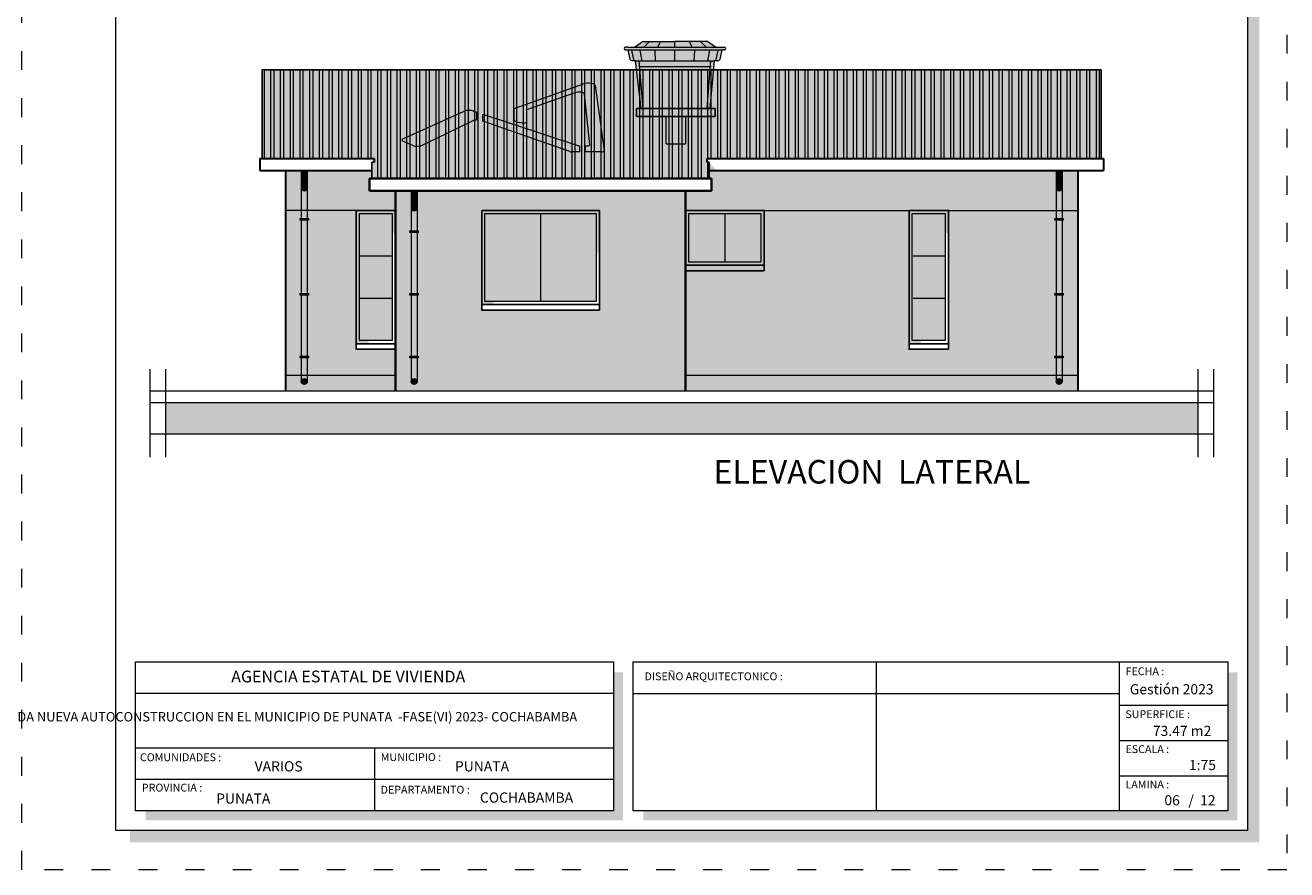
# Model space of a CAD drawing. Units: millimetres. Extents: x 2822 to 2960, y 2244 to 2444.
# Drawn here: x 2919 to 2935, y 2423 to 2434 of the extents above; entities that cross this region are included whole.
import ezdxf

# ---------------------------------------------------------------- set-up
doc = ezdxf.new("R2010")
doc.units = ezdxf.units.MM
doc.linetypes.add('ACAD_ISO03W100', pattern=[30, 12, -18])
for name, color, linetype, lineweight in [('0.2', 252, 'Continuous', 20), ('COTAS', 7, 'Continuous', 5), ('nombres', 244, 'Continuous', 13), ('P-0.10', 7, 'Continuous', 9), ('Texto Carinbo', 7, 'Continuous', 5)]:
    doc.layers.add(name, color=color, linetype=linetype, lineweight=lineweight)
doc.layers.add('ELEVACION', color=7, linetype='Continuous')
doc.layers.add('Hatch color', color=7, linetype='Continuous')
doc.layers.add('Sombras', color=7, linetype='Continuous', lineweight=13, true_color=0x9a9464, transparency=0.5)
doc.styles.add('Arial', font='arial.ttf')
doc.styles.add('Arial (bold)', font='arialbd.ttf')
doc.styles.add('Estilo_Generado_1', font='calibri.ttf')
doc.styles.get("Standard").update_dxf_attribs({"font": 'arial.ttf'})

# ---------------------------------------------------------------- blocks, each defined once
blk = doc.blocks.new('0c')
h = blk.add_hatch(color=252)
h.dxf.hatch_style = 1
h.paths.add_polyline_path([(15.7800000000002, -0.680000000000291), (15.63000000000011, -0.680000000000291), (15.63000000000011, -20.35000000000036), (1.380000000000109, -20.35000000000036), (1.380000000000109, -20.50000000000045), (15.7800000000002, -20.50000000000045)])
h = blk.add_hatch(color=252)
h.dxf.hatch_style = 1
h.paths.add_polyline_path([(7.667500000000928, -18.33000000000038), (7.547500000000582, -18.33000000000038), (7.547500000000582, -20.10000000000036), (1.580000000000382, -20.10000000000036), (1.580000000000382, -20.22000000000025), (7.667500000000928, -20.22000000000025)])
h = blk.add_hatch(color=252)
h.dxf.hatch_style = 1
h.paths.add_polyline_path([(15.5, -18.33000000000038), (15.38000000000011, -18.33000000000038), (15.38000000000011, -20.10000000000036), (7.927500000000691, -20.10000000000036), (7.927500000000691, -20.22000000000025), (15.5, -20.22000000000025)])
at = {"color": 250, "lineweight": 9}
for p, q in [((10.89543457933223, -18.20000000000027), (10.89543457933223, -20.10000000000036)), ((13.99336915866388, -18.20000000000027), (13.99336915866388, -20.10000000000036)), ((7.547500000000582, -18.60000000000036), (1.450000000000273, -18.60000000000036)), ((7.797500000000582, -18.60000000000036), (13.99336915866388, -18.60000000000036)), ((13.99336915866388, -18.75000000000045), (15.38000000000011, -18.75000000000045)), ((7.547500000000582, -19.30000000000018), (1.450000000000273, -19.30000000000018)), ((4.498750000000655, -19.30000000000018), (4.498750000000655, -20.10000000000036)), ((13.99336915866388, -19.20000000000027), (15.38000000000011, -19.20000000000027)), ((7.547500000000582, -19.70000000000027), (1.450000000000273, -19.70000000000027)), ((13.99336915866388, -19.65000000000055), (15.38000000000011, -19.65000000000055))]:
    blk.add_line(p, q, dxfattribs=at)
at = {"color": 251, "linetype": 'ACAD_ISO03W100', "lineweight": 5, "ltscale": 0.02}
blk.add_lwpolyline([(0, 0), (16.13000000000056, 0), (16.13000000000056, -20.85000000000036), (0, -20.85000000000036)], close=True, dxfattribs=at)
at = {"lineweight": 20}
blk.add_lwpolyline([(1.200000000000273, -0.5000000000004547), (15.63000000000011, -0.5000000000004547), (15.63000000000011, -20.35000000000036), (1.200000000000273, -20.35000000000036)], close=True, dxfattribs=at)
at = {"lineweight": 15}
for points in [[(1.450000000000273, -18.20000000000027), (7.547500000000582, -18.20000000000027), (7.547500000000582, -20.10000000000036), (1.450000000000273, -20.10000000000036)], [(7.797500000000582, -18.20000000000027), (15.38000000000011, -18.20000000000027), (15.38000000000011, -20.10000000000036), (7.797500000000582, -20.10000000000036)]]:
    blk.add_lwpolyline(points, close=True, dxfattribs=at)
at = {"layer": 'Texto Carinbo', "attachment_point": 1}
for s, insert, char_height, style in [('\\A1;{\\fArial|b1|i0|c0|p34;AGENCIA ESTATAL DE VIVIENDA}', (2.671447356186491, -18.31031456484152), 0.15, 'Arial (bold)'), ('DISEÑO ARQUITECTONICO :', (7.941494134954155, -18.33316138472492), 0.1, 'Estilo_Generado_1'), ('FECHA :', (14.07466731290879, -18.26815456292525), 0.1, 'Estilo_Generado_1'), ('Gestión 2023', (14.12850289752305, -18.48286912577942), 0.13, 'Arial (bold)'), ('SUPERFICIE :', (14.07210667002983, -18.81603443956601), 0.1, 'Estilo_Generado_1'), ('ESCALA :', (14.07351052454669, -19.26172894379852), 0.1, 'Estilo_Generado_1'), ('COMUNIDADES :', (1.507946792818984, -19.36501168665018), 0.1, 'Estilo_Generado_1'), ('MUNICIPIO :', (4.578121014796125, -19.36309424580213), 0.1, 'Estilo_Generado_1'), ('1:75', (14.88270676673801, -19.44901863665382), 0.13, 'Arial (bold)'), ('VARIOS', (2.969912691530681, -19.46585091438192), 0.13, 'Arial (bold)'), ('PUNATA', (5.52398040670505, -19.46585091438192), 0.13, 'Arial (bold)'), ('PROVINCIA :', (1.531784525539479, -19.75248417106422), 0.1, 'Estilo_Generado_1'), ('DEPARTAMENTO :', (4.576384405072986, -19.77869802396299), 0.1, 'Estilo_Generado_1'), ('LAMINA :', (14.07336293738763, -19.71174480130685), 0.1, 'Estilo_Generado_1'), ('PUNATA', (2.479565843837008, -19.87625384082958), 0.13, 'Arial (bold)'), ('COCHABAMBA', (5.842646782619795, -19.86371089658996), 0.13, 'Arial (bold)'), ('/  12', (14.8755938013901, -19.89863307049654), 0.13, 'Arial (bold)')]:
    blk.add_mtext(s, dxfattribs=dict(at, insert=insert, char_height=char_height, style=style))
at = {"layer": 'Texto Carinbo', "insert": (1.501447699286018, -18.83853449417029), "char_height": 0.12, "width": 5.971357208155251, "attachment_point": 1, "style": 'Arial'}
blk.add_mtext('\\pxi-29.704,qc;{\\fArial|b1|i0|c0|p34;PROYECTO DE VIVIENDA NUEVA AUTOCONSTRUCCION EN EL MUNICIPIO DE PUNATA  -FASE(VI) 2023- COCHABAMBA}', dxfattribs=at)
blk = doc.blocks.new('1c')
at = {"layer": 'COTAS'}
blk.add_blockref('0c', (0, 0), dxfattribs=at)
at = {"layer": 'Texto Carinbo', "insert": (14.4224013343096, -19.01323455950205), "char_height": 0.13, "attachment_point": 1, "style": 'Arial (bold)'}
blk.add_mtext('73.47 m2', dxfattribs=at)
blk = doc.blocks.new('01V')
h = blk.add_hatch(color=256)
h.dxf.hatch_style = 1
h.set_gradient(color1=(153, 114, 0), color2=(255, 201, 41), centered=1, one_color=1, tint=0.5799999833106995, name='SPHERICAL')
h.paths.add_polyline_path([(1.460000000000491, -0.03999999999996362), (0.03999999999996362, -0.03999999999996362), (0.03999999999996362, -1.159999999999854), (1.460000000000491, -1.159999999999854)])
at = {"layer": 'Sombras', "transparency": 33554636}
h = blk.add_hatch(color=37, dxfattribs=at)
h.dxf.hatch_style = 1
h.paths.add_polyline_path([(1.600000000000364, -1.299999999999727), (1.500000000000455, -1.199999999999818), (1.500000000000455, -1.269999999999982), (0, -1.269999999999982), (0.09999999999990905, -1.369999999999891), (1.600000000000364, -1.369999999999891)], flags=17)
h.paths.add_polyline_path([(4.547473508864641e-13, -1.199999999999818), (0.1500000000005457, -1.199999999999818), (0.1500000000000909, -0.1499999999987267), (1.500000000000455, -0.1499999999987267), (1.500000000000455, 1.364242052659392e-12), (0, 1.364242052659392e-12)], flags=17)
at = {"lineweight": 20}
blk.add_line((0.7500000000004547, -0.03999999999996362), (0.7500000000004547, -1.159999999999854), dxfattribs=at)
at = {"lineweight": 25}
for points in [[(0, 0), (1.500000000000455, 0), (1.500000000000455, -1.199999999999818), (0, -1.199999999999818)], [(0, -1.199999999999818), (1.500000000000455, -1.199999999999818), (1.500000000000455, -1.269999999999982), (0, -1.269999999999982)]]:
    blk.add_lwpolyline(points, close=True, dxfattribs=at)
at = {"lineweight": 20}
blk.add_lwpolyline([(0.03999999999996362, -0.03999999999996362), (1.460000000000491, -0.03999999999996362), (1.460000000000491, -1.159999999999854), (0.03999999999996362, -1.159999999999854)], close=True, dxfattribs=at)
blk = doc.blocks.new('04V')
h = blk.add_hatch(color=256)
h.dxf.hatch_style = 1
h.set_gradient(color1=(153, 114, 0), color2=(255, 201, 41), centered=1, one_color=1, tint=0.5799999833106995, name='SPHERICAL')
h.paths.add_polyline_path([(0.9600000000004911, -0.03999999999996362), (0.03999999999996362, -0.03999999999996362), (0.03999999999996362, -0.6599999999998545), (0.9600000000004911, -0.6599999999998545)])
at = {"layer": 'Sombras', "transparency": 33554636}
h = blk.add_hatch(color=37, dxfattribs=at)
h.dxf.hatch_style = 1
h.paths.add_polyline_path([(4.547473508864641e-13, -0.6999999999998181), (0.1500000000005457, -0.6999999999998181), (0.1500000000000909, -0.1499999999987267), (1.000000000000455, -0.1499999999987267), (1.000000000000455, 1.364242052659392e-12), (0, 1.364242052659392e-12)])
h.paths.add_polyline_path([(-4.547473508864641e-13, -0.7699999999999818), (0, -0.8699999999998909), (1.100000000000364, -0.8699999999998909), (1.100000000000364, -0.7999999999997272), (1.000000000000455, -0.6999999999998181), (1.000000000000455, -0.7699999999999818)])
at = {"lineweight": 20}
blk.add_line((0.5, -0.03999999999996362), (0.5, -0.6599999999998545), dxfattribs=at)
at = {"lineweight": 25}
for points in [[(0, 0), (1.000000000000455, 0), (1.000000000000455, -0.6999999999998181), (0, -0.6999999999998181)], [(0, -0.6999999999998181), (1.000000000000455, -0.6999999999998181), (1.000000000000455, -0.7699999999999818), (0, -0.7699999999999818)]]:
    blk.add_lwpolyline(points, close=True, dxfattribs=at)
at = {"lineweight": 20}
blk.add_lwpolyline([(0.03999999999996362, -0.03999999999996362), (0.9600000000004911, -0.03999999999996362), (0.9600000000004911, -0.6599999999998545), (0.03999999999996362, -0.6599999999998545)], close=True, dxfattribs=at)
blk = doc.blocks.new('05V')
h = blk.add_hatch(color=256)
h.dxf.hatch_style = 1
h.set_gradient(color1=(153, 114, 0), color2=(255, 201, 41), centered=1, one_color=1, tint=0.5799999833106995, name='SPHERICAL')
h.paths.add_polyline_path([(0.4600000000007276, -0.03999999999996362), (0.03999999999996363, -0.03999999999996362), (0.03999999999996363, -1.659999999999854), (0.4600000000007276, -1.659999999999854)])
at = {"layer": 'Sombras', "transparency": 33554636}
h = blk.add_hatch(color=37, dxfattribs=at)
h.dxf.hatch_style = 1
h.paths.add_polyline_path([(6.912248551316225e-13, -1.699999999999818), (0.1500000000007822, -1.699999999999818), (0.1500000000003274, -0.1499999999987267), (0.5000000000006912, -0.1499999999987267), (0.5000000000006912, 1.364242052659392e-12), (2.364775042451583e-13, 1.364242052659392e-12)])
h.paths.add_polyline_path([(1.387778780781446e-17, -1.769999999999982), (0.1000000000003638, -1.869999999999891), (0.6000000000006003, -1.869999999999891), (0.6000000000006003, -1.799999999999727), (0.5000000000006912, -1.699999999999818), (0.5000000000006912, -1.769999999999982)])
at = {"lineweight": 20}
for p, q in [((0.04999999999996363, -0.5799999999999272), (0.4600000000007276, -0.5799999999999272)), ((0.04999999999996363, -1.119999999999891), (0.4600000000007276, -1.119999999999891))]:
    blk.add_line(p, q, dxfattribs=at)
at = {"lineweight": 25}
for points in [[(8.673617379884035e-18, 0), (0.5000000000006912, 0), (0.5000000000006912, -1.699999999999818), (8.673617379884035e-18, -1.699999999999818)], [(8.673617379884035e-18, -1.699999999999818), (0.5000000000006912, -1.699999999999818), (0.5000000000006912, -1.769999999999982), (8.673617379884035e-18, -1.769999999999982)]]:
    blk.add_lwpolyline(points, close=True, dxfattribs=at)
at = {"lineweight": 20}
blk.add_lwpolyline([(0.03999999999996363, -0.03999999999996362), (0.4600000000007276, -0.03999999999996362), (0.4600000000007276, -1.659999999999854), (0.03999999999996363, -1.659999999999854)], close=True, dxfattribs=at)
blk = doc.blocks.new('06V')
h = blk.add_hatch(color=256)
h.dxf.hatch_style = 1
h.set_gradient(color1=(153, 114, 0), color2=(255, 201, 41), centered=1, one_color=1, tint=0.5799999833106995, name='SPHERICAL')
h.paths.add_polyline_path([(0.4500000000007276, -0.03999999999996362), (0.02999999999996362, -0.03999999999996362), (0.02999999999996362, -1.659999999999854), (0.4500000000007276, -1.659999999999854)])
at = {"layer": 'Sombras', "transparency": 33554636}
h = blk.add_hatch(color=37, dxfattribs=at)
h.dxf.hatch_style = 1
h.paths.add_polyline_path([(-0.009999999999772627, -1.7000000000005), (0.1500000000002273, -1.699999999999818), (0.1499999999997726, -0.1499999999987267), (0.4900000000006912, -0.1499999999987267), (0.4900000000006912, 1.364242052659392e-12), (-0.01000000000022737, 6.821210263296962e-13)])
h.paths.add_polyline_path([(0.4900000000002365, -1.869999999999891), (0.4900000000006912, -1.769999999999982), (-0.01, -1.769999999999982), (0.09000000000036379, -1.869999999999891)])
at = {"lineweight": 20}
for p, q in [((0.02999999999996362, -0.5799999999999272), (0.4500000000007276, -0.5799999999999272)), ((0.02999999999996362, -1.119999999999891), (0.4500000000007276, -1.119999999999891))]:
    blk.add_line(p, q, dxfattribs=at)
at = {"lineweight": 25}
for points in [[(-0.01, 0), (0.4900000000006912, 0), (0.4900000000006912, -1.699999999999818), (-0.01, -1.699999999999818)], [(-0.01, -1.699999999999818), (0.4900000000006912, -1.699999999999818), (0.4900000000006912, -1.769999999999982), (-0.01, -1.769999999999982)]]:
    blk.add_lwpolyline(points, close=True, dxfattribs=at)
at = {"lineweight": 20}
blk.add_lwpolyline([(0.02999999999996362, -0.03999999999996362), (0.4500000000007276, -0.03999999999996362), (0.4500000000007276, -1.659999999999854), (0.02999999999996362, -1.659999999999854)], close=True, dxfattribs=at)
blk = doc.blocks.new('ABRAZ01')
at = {"layer": 'ELEVACION', "true_color": 0xffffff}
h = blk.add_hatch(color=7, dxfattribs=at)
h.dxf.hatch_style = 1
h.set_gradient(color1=(51, 51, 51), color2=(252, 252, 252), rotation=270, one_color=1, tint=0.9900000095367432)
h.paths.add_polyline_path([(0.1060000000002219, 0.009999999999763531), (0, 0.009999999999763531), (0, -0.01000000000021828), (0.1060000000002219, -0.01000000000021828)])
at = {"color": 250, "lineweight": 9}
blk.add_lwpolyline([(0, 0.009999999999763531), (0.1060000000002219, 0.009999999999763531), (0.1060000000002219, -0.01000000000021828), (0, -0.01000000000021828)], close=True, dxfattribs=at)
blk = doc.blocks.new('BAJ3')
at = {"layer": 'ELEVACION', "true_color": 0xffffff}
h = blk.add_hatch(color=7, dxfattribs=at)
h.dxf.hatch_style = 1
h.set_gradient(color1=(132, 132, 132), color2=(252, 252, 252), rotation=180, one_color=1, tint=0.9900000095367432, name='CYLINDER')
h.paths.add_polyline_path([(0.03800000000001091, 0), (-0.03800000000046566, 4.547473508864641e-13), (-0.03800000000001091, -0.1363486006002859, 1), (0.03800000000001091, -0.1363486006002859)])
h = blk.add_hatch(color=7, dxfattribs=at)
h.dxf.hatch_style = 1
h.set_gradient(color1=(132, 132, 132), color2=(252, 252, 252), rotation=180, one_color=1, tint=0.9900000095367432, name='CYLINDER')
h.paths.add_polyline_path([(0.03800000000001091, -0.1363486006002859, -1), (-0.03800000000001091, -0.1363486006002859), (-0.03800000000001091, -0.2185200749636351, 1), (0.03800000000001091, -0.2185200749636351)])
h = blk.add_hatch(color=7, dxfattribs=at)
h.dxf.hatch_style = 1
h.set_gradient(color1=(132, 132, 132), color2=(252, 252, 252), rotation=180, one_color=1, tint=0.9900000095367432, name='CYLINDER')
h.paths.add_polyline_path([(0.03800000000001091, -0.2185200749636351, -1), (-0.03800000000001091, -0.2185200749636351), (-0.03800000000001091, -0.8283689905883875), (0.03800000000001091, -0.8283689905883875)])
h = blk.add_hatch(color=7, dxfattribs=at)
h.dxf.hatch_style = 1
h.set_gradient(color1=(132, 132, 132), color2=(252, 252, 252), rotation=180, one_color=1, tint=0.9900000095367432, name='CYLINDER')
h.paths.add_polyline_path([(0.03800000000001091, -0.8283689905888423), (-0.03800000000001091, -0.8283689905879328), (-0.03800000000001091, -1.473213218041565), (0.03799999999955617, -1.473213218041565)])
h = blk.add_hatch(color=7, dxfattribs=at)
h.dxf.hatch_style = 1
h.set_gradient(color1=(132, 132, 132), color2=(252, 252, 252), rotation=180, one_color=1, tint=0.9900000095367432, name='CYLINDER')
h.paths.add_polyline_path([(0.03799999999955617, -1.473213218041565), (-0.03800000000001091, -1.473213218041565), (-0.03800000000001091, -2.689697381641508, -1), (0.03800000000001091, -2.689697381641508)])
h = blk.add_hatch(color=7, dxfattribs=at)
h.dxf.hatch_style = 1
h.set_gradient(color1=(51, 51, 51), color2=(64, 64, 64), rotation=167.00000000000006, one_color=1, tint=0.2534410357475281, name='CYLINDER')
h.paths.add_polyline_path([(0.03800000000001091, -2.689697381641508, 1), (-0.03800000000001091, -2.689697381641508, 1)])
at = {"color": 250, "lineweight": 5}
for p, q in [((-0.03800000000001091, 4.547473508864641e-13), (0.03800000000001091, 0)), ((-0.03800000000046566, 0), (-0.03799999999955617, -2.689697381641963)), ((0.03800000000001091, 0), (0.03799999999955617, -2.689697381641963))]:
    blk.add_line(p, q, dxfattribs=at)
blk.add_circle((0, -2.689697381641508), 0.03800000000001091, dxfattribs=at)
for centre in [(0, -0.1363486006002859), (0, -0.2185200749636351)]:
    blk.add_arc(centre, 0.03800000000001091, 180, 0, dxfattribs=at)
at = {"color": 1}
for p in [(-0.05299999999988358, -0.6214304246273968), (-0.05299999999988358, -1.578130424627489), (-0.05299999999988358, -2.37813042462767)]:
    blk.add_blockref('ABRAZ01', p, dxfattribs=at)
blk = doc.blocks.new('BAJ4')
at = {"layer": 'ELEVACION', "true_color": 0xffffff}
h = blk.add_hatch(color=7, dxfattribs=at)
h.dxf.hatch_style = 1
h.set_gradient(color1=(132, 132, 132), color2=(252, 252, 252), rotation=180, one_color=1, tint=0.9900000095367432, name='CYLINDER')
h.paths.add_polyline_path([(0.03800000000001091, 0), (-0.03800000000046566, 4.547473508864641e-13), (-0.03800000000001091, -0.1363486006002859, 1), (0.03800000000001091, -0.1363486006002859)])
h = blk.add_hatch(color=7, dxfattribs=at)
h.dxf.hatch_style = 1
h.set_gradient(color1=(132, 132, 132), color2=(252, 252, 252), rotation=180, one_color=1, tint=0.9900000095367432, name='CYLINDER')
h.paths.add_polyline_path([(0.03800000000001091, -0.1363486006002859, -1), (-0.03800000000001091, -0.1363486006002859), (-0.03800000000001091, -0.2185200749636351, 1), (0.03800000000001091, -0.2185200749636351)])
h = blk.add_hatch(color=7, dxfattribs=at)
h.dxf.hatch_style = 1
h.set_gradient(color1=(132, 132, 132), color2=(252, 252, 252), rotation=180, one_color=1, tint=0.9900000095367432, name='CYLINDER')
h.paths.add_polyline_path([(0.03800000000001091, -0.2185200749636351, -1), (-0.03800000000001091, -0.2185200749636351), (-0.03800000000001091, -1.216484163599489), (0.03799999999955617, -1.216484163599489)])
h = blk.add_hatch(color=7, dxfattribs=at)
h.dxf.hatch_style = 1
h.set_gradient(color1=(132, 132, 132), color2=(252, 252, 252), rotation=180, one_color=1, tint=0.9900000095367432, name='CYLINDER')
h.paths.add_polyline_path([(0.03799999999955617, -1.216484163599489), (-0.03800000000001091, -1.216484163599489), (-0.03800000000001091, -2.432968327199433, -1), (0.03800000000001091, -2.432968327199433)])
h = blk.add_hatch(color=7, dxfattribs=at)
h.dxf.hatch_style = 1
h.set_gradient(color1=(51, 51, 51), color2=(64, 64, 64), rotation=167.00000000000006, one_color=1, tint=0.2534410357475281, name='CYLINDER')
h.paths.add_polyline_path([(0.03800000000001091, -2.432968327199433, 1), (-0.03800000000001091, -2.432968327199433, 1)])
at = {"color": 250, "lineweight": 5}
for p, q in [((-0.03800000000001091, 4.547473508864641e-13), (0.03800000000001091, 0)), ((-0.03800000000046566, 4.547473508864641e-13), (-0.03799999999955617, -2.432968327199887)), ((0.03800000000001091, 4.547473508864641e-13), (0.03799999999955617, -2.432968327199887))]:
    blk.add_line(p, q, dxfattribs=at)
blk.add_circle((0, -2.432968327199433), 0.03800000000001091, dxfattribs=at)
for centre in [(0, -0.1363486006002859), (0, -0.2185200749636351)]:
    blk.add_arc(centre, 0.03800000000001091, 180, 0, dxfattribs=at)
at = {"color": 1}
for p in [(-0.05299999999988358, -0.5214013701852309), (-0.05299999999988358, -1.321401370185413), (-0.05299999999988358, -2.121401370185595)]:
    blk.add_blockref('ABRAZ01', p, dxfattribs=at)
blk = doc.blocks.new('TANQUE EN FACHADA')
at = {"layer": 'P-0.10', "lineweight": 15, "transparency": 33554687}
h = blk.add_hatch(color=1, dxfattribs=at)
h.dxf.hatch_style = 1
h.set_gradient(color1=(99, 100, 102), color2=(199, 200, 202), name='CYLINDER')
h.paths.add_polyline_path([(3056.025548627193, 2700.838512776706), (3056.031598502398, 2700.767981472781), (3056.936870464503, 2700.767981472781), (3056.942214505762, 2700.838512776706)])
h.paths.add_polyline_path([(3056.070920905644, 2701.084862038587), (3055.967426707182, 2701.012535400986), (3056.483881566478, 2701.012535400986), (3056.483881566478, 2701.084862038587)])
h.paths.add_polyline_path([(3057.000336425773, 2701.012535400986), (3056.89684222731, 2701.084862038587), (3056.483881566478, 2701.084862038587), (3056.483881566478, 2701.012535400986)])
h.paths.add_polyline_path([(3057.08000039126, 2700.977730876129), (3056.483881566478, 2700.977730876129), (3056.483881566478, 2700.838512776706), (3056.985844862718, 2700.838512776706), (3057.029599486772, 2700.838512776706, 0.2235498289774046), (3057.054183119793, 2700.855433956034)])
h.paths.add_polyline_path([(3056.483881566478, 2700.838512776706), (3056.483881566478, 2700.977730876129), (3055.887762741695, 2700.977730876129), (3055.913580013162, 2700.855433956034, 0.2235498289774612), (3055.938163646184, 2700.838512776706), (3055.981918270237, 2700.838512776706)])
h.paths.add_polyline_path([(3055.880415395042, 2701.012535400986), (3055.8543120014, 2701.012535400985, 1), (3055.8543120014, 2700.977730876129), (3057.08000039126, 2700.977730876129), (3057.113451131554, 2700.977730876129, 1), (3057.113451131554, 2701.012535400985), (3057.087347737913, 2701.012535400986)])
h.paths.add_polyline_path([(3056.077625178344, 2700.231388343169), (3056.896213682838, 2700.231388343169), (3056.936870464503, 2700.767981472781), (3056.031598502398, 2700.767981472781)])
at = {"layer": 'P-0.10', "lineweight": 15, "true_color": 0x636466, "transparency": 33554687}
h = blk.add_hatch(color=251, dxfattribs=at)
h.dxf.hatch_style = 1
h.paths.add_polyline_path([(3056.040070549615, 2700.231388343168), (3056.077625178344, 2700.231388343169), (3056.025548627193, 2700.838512776706), (3055.981918270237, 2700.838512776706)])
h.paths.add_polyline_path([(3056.896213682839, 2700.231388343169), (3056.934477161763, 2700.231388343169), (3056.985844862718, 2700.838512776706), (3056.942214505762, 2700.838512776706)])
at = {"layer": '0.2'}
blk.add_line((3056.022114311471, 2700.767981472781), (3056.945648821484, 2700.767981472781), dxfattribs=at)
for points in [[(3055.880415395042, 2701.012535400986), (3055.8543120014, 2701.012535400986)], [(3055.880415395042, 2701.012535400986), (3057.087347737913, 2701.012535400986)], [(3055.967426707182, 2701.012535400986), (3056.070920905644, 2701.084862038587)], [(3056.070920905644, 2701.084862038587), (3056.483881566478, 2701.084862038587)], [(3056.080517138635, 2701.009017361697), (3056.153287292299, 2701.08164535098)], [(3056.259644042028, 2701.009017361697), (3056.298828038433, 2701.08164535098)], [(3056.89684222731, 2701.084862038587), (3056.483881566478, 2701.084862038587)], [(3056.483881566478, 2701.012535400986), (3056.483881566478, 2701.084862038587)], [(3056.708119090927, 2701.009017361697), (3056.668935094522, 2701.08164535098)], [(3056.887245994319, 2701.009017361697), (3056.814475840655, 2701.08164535098)], [(3057.000336425773, 2701.012535400986), (3056.89684222731, 2701.084862038587)], [(3057.087347737913, 2701.012535400986), (3057.113451131554, 2701.012535400986)], [(3055.8543120014, 2700.977730876129), (3057.08000039126, 2700.977730876129)], [(3055.962964930019, 2700.835827663206), (3055.934976392502, 2700.975496758891)], [(3055.981918270237, 2700.838512776706), (3056.985844862718, 2700.838512776706)], [(3056.077625178344, 2700.231388343169), (3056.025548627193, 2700.838512776706)], [(3056.063723840603, 2700.835827663206), (3056.041332922828, 2700.975496758891)], [(3056.237253124253, 2700.835827663206), (3056.231655504511, 2700.975496758891)], [(3056.483881566478, 2700.838512776706), (3056.483881566478, 2700.977730876129)], [(3056.730510008701, 2700.835827663206), (3056.736107628444, 2700.975496758891)], [(3056.896213682839, 2700.231388343169), (3056.942463551124, 2700.84179970756)], [(3056.904039292351, 2700.835827663206), (3056.926430210126, 2700.975496758891)], [(3056.934477161763, 2700.231388343169), (3056.985844862718, 2700.838512776706)], [(3057.029599486772, 2700.838512776706), (3056.985844862718, 2700.838512776706)], [(3057.004798202935, 2700.835827663206), (3057.032786740453, 2700.975496758891)], [(3057.08000039126, 2700.977730876129), (3057.054183119793, 2700.855433956034)], [(3057.113451131554, 2700.977730876129), (3057.08000039126, 2700.977730876129)]]:
    blk.add_lwpolyline(points, dxfattribs=at)
blk.add_lwpolyline([(3056.934477161763, 2700.231388343169), (3056.054438019322, 2700.231388343169), (3055.981918270237, 2700.838512776706), (3055.938163646184, 2700.838512776706, -0.2235498289774615), (3055.913580013162, 2700.855433956034), (3055.887762741695, 2700.977730876129)], format="xyb", dxfattribs=at)
for centre, radius, start, end in [((3055.8543120014, 2700.995133138557), 0.0174022624279504, 90, 270), ((3057.113451131554, 2700.995133138557), 0.0174022624279504, 269.9999999999739, 89.99999999997395), ((3057.023913710228, 2700.873091791197), 0.03504334884194728, 279.3375071884238, 329.7426030778274)]:
    blk.add_arc(centre, radius, start, end, dxfattribs=at)
blk = doc.blocks.new('tanq2')
at = {"true_color": 0xffffff}
for points in [[(0.5, 0.4519545603161532), (-0.5, 0.4519545603161532), (-0.5, 0.3519545603162442), (0.5, 0.3519545603162442)], [(0.125, 0.3519545603157894), (-0.125, 0.3519545603162442), (-0.125, 0), (0.125, 0)]]:
    blk.add_hatch(color=7, dxfattribs=at).paths.add_polyline_path(points)
at = {"layer": 'Sombras', "transparency": 33554636}
h = blk.add_hatch(color=37, dxfattribs=at)
h.dxf.hatch_style = 1
h.paths.add_polyline_path([(0.125, 0.3519545603157894), (-0.1249999999995453, 0.3519545603162442), (-0.125, 0.20586048123414), (-0.125, 0), (0.125, 0)])
h.paths.add_polyline_path([(0.7477170064621532, 0.2042375538535453), (0.125, 0.20586048123414), (0.125, 0), (-0.125, 0), (-0.125, 0.20586048123414), (-0.33086048123414, 0.20586048123414), (-0.1054997804126288, -0.123483903579654), (1.013085257318835, -0.123483903579654)])
at = {"lineweight": 20}
blk.add_line((-0.125, 0), (0.125, 0), dxfattribs=at)
at = {"color": 250, "lineweight": 25}
blk.add_lwpolyline([(-0.5, 0.4519545603161532), (0.5, 0.4519545603161532), (0.5, 0.3519545603162442), (-0.5, 0.3519545603162442)], close=True, dxfattribs=at)
at = {"color": 250, "lineweight": 20}
for points in [[(-0.125, 0.3519545603162442), (0.125, 0.3519545603157894), (0.125, 0)], [(-0.125, 0), (-0.125, 0.3519545603162442)]]:
    blk.add_lwpolyline(points, dxfattribs=at)
at = {"color": 1, "linetype": 'Continuous'}
blk.add_blockref('TANQUE EN FACHADA', (-3056.494457590542, -2699.779433782853), dxfattribs=at)
blk = doc.blocks.new('aev1')
at = {"lineweight": 5, "true_color": 0xffffff}
h = blk.add_hatch(color=7, dxfattribs=at)
h.dxf.hatch_style = 1
edge = h.paths.add_edge_path()
edge.add_line((2.68563477578482, -1.061926689685606), (2.68563477578482, -1.372472936658596))
edge.add_line((2.68563477578482, -1.372472936658596), (2.963242166537839, -1.372472936658596))
edge.add_arc((2.963242166537765, -1.322472936658875), 0.0499999999997216, 270.000000000085, 362.7811604932785)
edge.add_line((3.01318327382296, -1.320046869244152), (2.851106924763826, 2.016328817549493))
edge.add_arc((2.731248267278768, 2.010506255754407), 0.1199999999999083, 2.781160493146286, 135.5824841453993)
edge.add_line((2.645537216962567, 2.094492063208235), (1.442666212309632, 0.8669115906320712))
edge.add_arc((1.478379149941836, 0.8319175041929329), 0.05000000000031554, 135.5824841457271, 180.0000000002803)
edge.add_line((1.42837914994152, 0.8319175041926883), (1.42837914994152, 0.2658527297039655))
edge.add_arc((1.578379149941677, 0.2658527297038831), 0.1500000000001573, 180, 245.3190208506989)
edge.add_line((1.515744332825307, 0.129555702279049), (1.573691392273304, 0.1029263359639572))
edge.add_arc((1.594569664645488, 0.1483586784389259), 0.05000000000009945, 245.3190208506162, 359.9999999999171)
edge.add_line((1.644569664645587, 0.1483586784388535), (1.644569664645587, 0.7540586471193365))
edge.add_arc((1.6945696646455, 0.7540586471190753), 0.04999999999991278, 135.7876571146536, 180, ccw=False)
edge.add_line((1.658731644399268, 0.7889246234401526), (2.495656853730452, 1.649182839665173))
edge.add_arc((2.567332894223251, 1.579450887023299), 0.09999999999986882, 2.0440631949931003, 135.7876571146033, ccw=False)
edge.add_line((2.667269263433355, 1.583017693588772), (2.75982119104583, -1.010143286402808))
edge.add_arc((2.70985300644079, -1.011926689685679), 0.04999999999992747, -89.9999999998962, 2.0440631951469186, ccw=False)
edge.add_line((2.709853006440881, -1.061926689685606), (2.68563477578482, -1.061926689685606))
edge = h.paths.add_edge_path()
edge.add_line((0.8754651895429713, 0.5519197058754933), (0.875465189542971, 0.2018627946389397))
edge.add_line((0.875465189542971, 0.2018627946389397), (2.404611300173656, -1.357480916810573))
edge.add_arc((2.440310618454014, -1.32247293665848), 0.05000000000011628, 224.4398103778626, 270.0000000000733)
edge.add_line((2.440310618454077, -1.372472936658596), (2.580933603128415, -1.372472936658596))
edge.add_line((2.580933603128415, -1.372472936658596), (2.580933603128415, -1.061926689685606))
edge.add_arc((2.580933603128432, -1.011926689685542), 0.05000000000006377, 226.242257712572, 269.99999999998016, ccw=False)
edge.add_line((2.546353070060377, -1.048040215305946), (0.8754651895429713, 0.5519197058754934))
edge = h.paths.add_edge_path()
edge.add_line((0.770764016886566, 0.2575660778491711), (0.7707640168865659, 0.652176390901584))
edge.add_line((0.7707640168865659, 0.652176390901584), (0.7104352724104503, 0.7099442246278613))
edge.add_arc((0.6274419930470578, 0.6232717631387573), 0.1200000000002929, 46.24225771259606, 142.6072659409264)
edge.add_line((0.5321029964547961, 0.696144774115737), (-0.5321029964547961, -0.6961447741164194))
edge.add_arc((-0.45265383262818, -0.7568722832639699), 0.1000000000000717, 142.6072659408022, 217.6834722869539)
edge.add_line((-0.5317938229259198, -0.8180021608663992), (-0.358828789751442, -1.04192623178028))
edge.add_arc((-0.2796887994538326, -0.9807963541777893), 0.1000000000000063, 217.6834722870276, 324.4888398029352)
edge.add_line((-0.1982885602214993, -1.038882506167056), (0.2151253777406055, -0.4595362713127997))
edge.add_line((0.2151253777406055, -0.4595362713127997), (0.6971476131870986, 0.2159556305764454))
edge.add_arc((0.7785478524196232, 0.1578694785869332), 0.1000000000003047, 94.46432509030842, 144.4888398028843, ccw=False)
for p, q in [((0.770764016886566, 0.2575660778491748), (0.770764016886566, 0.6521763909015839)), ((0.8754651895429711, 0.20186279463894), (0.8754651895429711, 0.551919705875493))]:
    blk.add_line(p, q)
at = {"color": 250, "lineweight": 9}
for p, q in [((2.580933603128415, -1.372472936658596), (2.580933603128415, -1.061926689685606)), ((2.68563477578482, -1.372472936658596), (2.68563477578482, -1.061926689685606))]:
    blk.add_line(p, q, dxfattribs=at)
for points in [[(2.68563477578482, -1.061926689685606), (2.709853006440881, -1.061926689685606, 0.4247017382319824), (2.75982119104583, -1.010143286402808), (2.667269263433354, 1.583017693588772, 0.6602778382185708), (2.495656853730452, 1.649182839665173), (1.658731644398813, 0.7889246234399252, 0.1953420106174703), (1.644569664645587, 0.7540586471188817), (1.644569664645587, 0.1483586784388535, -0.5468092112735817), (1.573691392273304, 0.1029263359639572), (1.515744332825761, 0.1295557022788216, -0.2929842836619036), (1.42837914994152, 0.2658527297037381), (1.42837914994152, 0.831917504193143, -0.1962715702492414), (1.442666212310087, 0.8669115906322986), (2.645537216962566, 2.094492063208236, -0.6543899123332168), (2.851106924763826, 2.016328817549493), (3.01318327382296, -1.320046869243924, -0.4285032474925614), (2.963242166537839, -1.372472936658596), (2.685634775784819, -1.372472936658596)], [(0.2151253777406055, -0.4595362713127997), (-0.1982885602214992, -1.038882506167056, -0.502976948140103), (-0.3588287897514419, -1.04192623178028), (-0.5317938229259198, -0.8180021608661718, -0.3398251288458121), (-0.5321029964547961, -0.6961447741161919), (0.5321029964547961, 0.6961447741159645, -0.4471383984551521), (0.7104352724104501, 0.7099442246278613), (0.770764016886566, 0.6521763909015839)], [(0.8754651895429713, 0.5519197058754929), (2.546353070060377, -1.048040215305946, 0.1932835461846249), (2.580933603128415, -1.061926689685606)], [(0.770764016886566, 0.2575660778491748, 0.221806888118987), (0.6971476131870986, 0.2159556305764454), (0.2151253777406055, -0.4595362713127997)], [(2.580933603128415, -1.372472936658596), (2.440310618454077, -1.372472936658596, -0.2014546078433185), (2.404611300173656, -1.357480916810573), (0.8754651895429715, 0.2018627946389395)]]:
    blk.add_lwpolyline(points, format="xyb", dxfattribs=at)
blk = doc.blocks.new('Cub1')
h = blk.add_hatch(color=177)
h.dxf.hatch_style = 1
h.set_gradient(color1=(77, 77, 255), color2=(0, 0, 184), rotation=180, one_color=1, tint=0.3602152764797211, name='INVCURVED')
h.paths.add_polyline_path([(10.699999999998, 0), (0, 0), (0, -1.129628876245533), (1.429999999999382, -1.129628876245533), (1.429999999999382, -1.179628876245715), (1.399999999999636, -1.17962887624526), (1.399999999999181, -1.386357930688064), (5.699999999996635, -1.386357930688064), (5.699999999996635, -1.17962887624526), (5.669999999996435, -1.179628876245715), (5.669999999996435, -1.129628876245988), (10.69999999999845, -1.129628876245988)])
at = {"lineweight": 9}
h = blk.add_hatch(dxfattribs=at)
h.set_pattern_fill('ANSI32', color=250, scale=0.013, angle=45)
h.set_pattern_definition([(90, (-2950.336980671611, -2493.075172424025), (-0.123825, 2.081668171172169e-17), []), (90, (-2950.295705653783, -2493.033897406197), (-0.123825, 2.081668171172169e-17), [])])
h.paths.add_polyline_path([(10.699999999998, 0), (0, 0), (0, -1.129628876245533), (1.429999999999382, -1.129628876245533), (1.429999999999382, -1.179628876245715), (1.399999999999636, -1.17962887624526), (1.399999999999181, -1.386357930688064), (5.699999999996635, -1.386357930688064), (5.699999999996635, -1.17962887624526), (5.669999999996435, -1.179628876245715), (5.669999999996435, -1.129628876245988), (10.69999999999845, -1.129628876245988)])
at = {"lineweight": 25}
for p, q in [((0, 0), (0, -1.129628876245533)), ((0, 0), (10.699999999998, 0)), ((10.699999999998, 0), (10.69999999999845, -1.129628876245533)), ((1.399999999999636, -1.17962887624526), (1.429999999999382, -1.179628876245715)), ((1.399999999999636, -1.17962887624526), (1.399999999999181, -1.386357930688064)), ((5.69999999999618, -1.17962887624526), (5.669999999996435, -1.179628876245715)), ((5.699999999996635, -1.17962887624526), (5.699999999996635, -1.386357930687609))]:
    blk.add_line(p, q, dxfattribs=at)
at = {"lineweight": 30}
for p, q in [((-0.02999999999974534, -1.129628876245533), (1.429999999999382, -1.129628876245533)), ((-0.02999999999974534, -1.129628876245533), (-0.03000000000020009, -1.285766641420196)), ((-0.02999999999974534, -1.285766641419741), (1.399999999999181, -1.285766641420196)), ((1.429999999999382, -1.129628876245533), (1.429999999999382, -1.17962887624526)), ((5.669999999996435, -1.129628876245988), (10.72999999999911, -1.129628876245988)), ((5.669999999996435, -1.129628876245533), (5.669999999996435, -1.17962887624526)), ((5.699999999996635, -1.285766641420196), (10.72999999999911, -1.285766641420196)), ((10.72999999999911, -1.129628876245533), (10.72999999999865, -1.285766641420196))]:
    blk.add_line(p, q, dxfattribs=at)
at = {"lineweight": 35}
for p, q in [((1.369999999999436, -1.386357930688064), (5.729999999997744, -1.386357930688064)), ((1.369999999999436, -1.386357930688064), (1.369999999998981, -1.542495695862726)), ((5.72999999999729, -1.386357930687609), (5.729999999996835, -1.542495695862272)), ((1.369999999998981, -1.542495695862272), (5.729999999996835, -1.542495695862272))]:
    blk.add_line(p, q, dxfattribs=at)
at = {"color": 1, "lineweight": 5, "xscale": 0.7241481939241045, "yscale": 0.25, "zscale": 0.7241481939241045}
blk.add_blockref('aev1', (2.180788760180803, -0.7044512104662317), dxfattribs=at)

msp = doc.modelspace()

# ---------------------------------------------------------------- hatches: boundary and pattern name
at = {"true_color": 0x363b7c}
h = msp.add_hatch(color=177, dxfattribs=at)
h.dxf.hatch_style = 1
h.paths.add_polyline_path([(2927.227006138113, 2431.946166823619), (2923.527006138114, 2431.946166823619), (2923.527006138114, 2429.395198496421), (2927.227006138113, 2429.395198496421)])
h.paths.add_polyline_path([(2924.627006138114, 2430.425198496419), (2924.627006138114, 2430.49519849642), (2924.627006138114, 2431.695198496419), (2926.127006138115, 2431.695198496419), (2926.127006138115, 2430.49519849642), (2926.127006138115, 2430.425198496419)], flags=16)
h.paths.add_polyline_path([(2924.667006138114, 2430.53519849642), (2924.667006138114, 2431.655198496419), (2926.087006138115, 2431.655198496419), (2926.087006138115, 2430.53519849642)], flags=0)
h = msp.add_hatch(color=177, dxfattribs=at)
h.dxf.hatch_style = 1
h.paths.add_polyline_path([(2922.127006138116, 2429.595198496423), (2922.127006138116, 2429.395198496423), (2923.527006138114, 2429.395198496423), (2923.527006138114, 2429.595198496423)])
h = msp.add_hatch(color=177, dxfattribs=at)
h.dxf.hatch_style = 1
h.paths.add_polyline_path([(2932.227006138115, 2429.595198496422), (2927.227006138113, 2429.595198496422), (2927.227006138113, 2429.395198496422), (2932.227006138115, 2429.395198496422)])
h = msp.add_hatch(color=250)
h.dxf.hatch_style = 1
h.paths.add_polyline_path([(2920.595035623781, 2429.245198496422), (2920.59503562378, 2428.845198496421), (2933.758976652446, 2428.84519849642), (2933.758976652446, 2429.24519849642)])
at = {"layer": 'Hatch color', "linetype": 'Continuous', "lineweight": 9, "true_color": 0xe8e6bf}
h = msp.add_hatch(color=254, dxfattribs=at)
h.dxf.hatch_style = 1
h.paths.add_polyline_path([(2930.077006138111, 2431.695198496419), (2928.227006138114, 2431.695198496419), (2928.227006138114, 2430.99519849642), (2928.227006138114, 2430.925198496419), (2927.227006138113, 2430.925198496419), (2927.227006138113, 2429.595198496422), (2932.227006138115, 2429.595198496422), (2932.227006138115, 2431.695198496419), (2930.577006138112, 2431.695198496419), (2930.577006138112, 2429.99519849642), (2930.577006138112, 2429.925198496419), (2930.077006138111, 2429.925198496419), (2930.077006138111, 2429.99519849642)])
h.paths.add_polyline_path([(2932.227006138115, 2432.202895878062), (2927.527006138111, 2432.202895878062), (2927.527006138111, 2432.102304588794), (2927.557006138111, 2432.102304588794), (2927.557006138111, 2431.946166823619), (2927.227006138113, 2431.946166823619), (2927.227006138113, 2431.695198496419), (2928.227006138114, 2431.695198496419), (2932.227006138115, 2431.695198496419)])
h.paths.add_polyline_path([(2923.197006138113, 2432.102304588794), (2923.227006138113, 2432.102304588794), (2923.227006138113, 2432.202895878062), (2922.127006138115, 2432.202895878062), (2922.127006138115, 2431.69519849642), (2923.527006138114, 2431.69519849642), (2923.527006138114, 2431.946166823619), (2923.197006138113, 2431.946166823619)])
h.paths.add_polyline_path([(2923.027006138113, 2431.69519849642), (2922.127006138115, 2431.69519849642), (2922.127006138115, 2429.595198496423), (2923.527006138114, 2429.595198496423), (2923.527006138114, 2429.92519849642), (2923.027006138113, 2429.92519849642), (2923.027006138113, 2429.99519849642)])
at = {"layer": 'Sombras', "true_color": 0x746643, "transparency": 33554636}
h = msp.add_hatch(color=37, dxfattribs=at)
h.dxf.hatch_style = 1
h.paths.add_polyline_path([(2928.479790317688, 2431.502895878062), (2930.087006138111, 2431.502895878062), (2930.087006138111, 2431.402895878062), (2930.577006138112, 2431.402895878062), (2930.577006138112, 2431.502895878062), (2932.227006138115, 2431.502895878062), (2932.227006138115, 2432.202895878062), (2927.626292127506, 2432.202895878062), (2927.527006138107, 2432.309033643236), (2927.527006138111, 2432.102304588794), (2927.557006138112, 2432.102304588794), (2927.557006138111, 2431.946166823619), (2923.197006138113, 2431.946166823619), (2923.197006138113, 2432.102304588794), (2923.227006138113, 2432.102304588794), (2923.227006138113, 2432.202895878062), (2922.127006138115, 2432.202895878062), (2922.127006138115, 2432.069268500606), (2922.692685362398, 2431.502998170798), (2923.037006138114, 2431.502998170798), (2923.037006138114, 2431.402998170799), (2923.527006138114, 2431.402998170799), (2923.527006138114, 2431.502998170798), (2923.527006138114, 2431.769140100148), (2924.041934548088, 2431.254163209221), (2924.627006138114, 2431.254163209221), (2924.627006138114, 2431.154163209221), (2926.127006138115, 2431.154163209221), (2926.127006138115, 2431.254163209221), (2927.227006138113, 2431.254163209221), (2927.227006138113, 2429.395198496421), (2928.147707753908, 2429.395198496421), (2928.147707753908, 2430.916445359418), (2928.52239224307, 2430.916445359418), (2928.52239224307, 2431.136918483835), (2928.479790317688, 2431.179391248878)])

# ---------------------------------------------------------------- linework, layer by layer
at = {"lineweight": 30}
for p, q in [((2922.127006138115, 2432.202895878062), (2922.127006138115, 2429.395198496421)), ((2932.227006138115, 2432.202895878062), (2932.227006138115, 2429.395198496421))]:
    msp.add_line(p, q, dxfattribs=at)
at = {"lineweight": 35}
for p, q in [((2923.527006138114, 2431.946166823619), (2923.527006138114, 2429.395198496421)), ((2927.227006138113, 2431.946166823619), (2927.227006138113, 2429.39519849642))]:
    msp.add_line(p, q, dxfattribs=at)
at = {"lineweight": 20}
for p, q in [((2923.527006138114, 2431.69519849642), (2922.127006138115, 2431.69519849642)), ((2927.227006138113, 2431.695198496419), (2932.227006138115, 2431.695198496419)), ((2920.395035623781, 2429.670912878684), (2920.395035623781, 2428.549038357809)), ((2920.59503562378, 2429.670912878684), (2920.59503562378, 2428.549038357809)), ((2933.758976652446, 2429.670912878684), (2933.758976652446, 2428.549038357809)), ((2933.958976652446, 2429.670912878684), (2933.958976652446, 2428.549038357809)), ((2920.395035623781, 2429.395198496421), (2933.958976652446, 2429.395198496421)), ((2920.395035623781, 2429.245198496422), (2933.958976652446, 2429.24519849642)), ((2920.395035623781, 2428.845198496421), (2933.958976652446, 2428.84519849642))]:
    msp.add_line(p, q, dxfattribs=at)
at = {"color": 250, "lineweight": 9}
for p, q in [((2922.127006138116, 2429.595198496423), (2923.527006138114, 2429.595198496423)), ((2927.227006138113, 2429.595198496422), (2932.227006138115, 2429.595198496422))]:
    msp.add_line(p, q, dxfattribs=at)

# ---------------------------------------------------------------- block references
at = {"color": 1}
for name, p in [('tanq2', (2927.102006138113, 2432.543243936101)), ('BAJ3', (2922.365006138115, 2432.202895878062)), ('BAJ3', (2931.989006138115, 2432.202895878062)), ('BAJ4', (2923.765006138114, 2431.946166823619)), ('06V', (2923.037006138114, 2431.69519849642)), ('01V', (2924.627006138114, 2431.695198496419)), ('04V', (2927.227006138113, 2431.695198496419)), ('05V', (2930.077006138111, 2431.695198496419))]:
    msp.add_blockref(name, p, dxfattribs=at)
at = {"layer": 'COTAS', "color": 5}
msp.add_blockref('1c', (2918.762006138113, 2444.13614697299), dxfattribs=at)
at = {"layer": 'COTAS'}
msp.add_blockref('Cub1', (2921.827006138114, 2433.488662519482), dxfattribs=at)

# ---------------------------------------------------------------- texts
at = {"layer": 'nombres', "ltscale": 0.2, "insert": (2927.582173232261, 2428.512148943561), "char_height": 0.3, "width": 8.070963460135578, "attachment_point": 1}
msp.add_mtext('{\\fCentury Gothic|b1|i0|c0|p34;ELEVACION  LATERAL}', dxfattribs=at)
at = {"layer": 'Texto Carinbo', "insert": (2933.331797598735, 2424.237513902493), "char_height": 0.13, "attachment_point": 1, "style": 'Arial (bold)'}
msp.add_mtext('06', dxfattribs=at)

doc.saveas('drawing.dxf')
